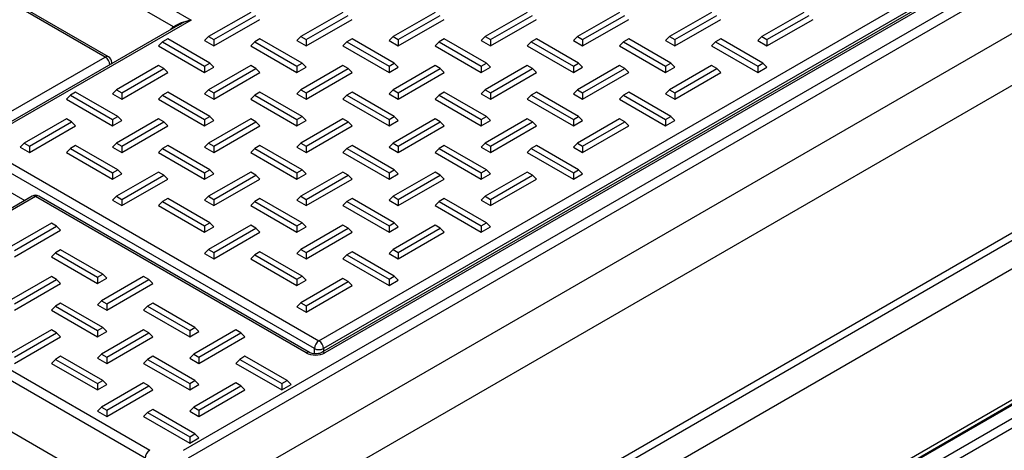
# Paper-space layout 'Sheet1' of a CAD drawing. Units: inches. Extents: x 1.1 to 67.7, y 2.9 to 38.3.
# Drawn here: x 33.5 to 39.6, y 30.3 to 32.9 of the extents above; entities that cross this region are included whole.
import ezdxf

# ---------------------------------------------------------------- set-up
doc = ezdxf.new("R2010")
doc.units = ezdxf.units.IN
doc.header["$MEASUREMENT"] = 0

psp = doc.layouts.new('Sheet1')

# ---------------------------------------------------------------- linework, layer by layer
at = {"color": 7, "linetype": 'Continuous', "lineweight": 25}
for p, q in [((34.5363399, 30.2889334), (42.5620017, 34.9220494)), ((42.5902687, 34.8742094), (34.5646069, 30.2410935)), ((35.3671514, 30.9609639), (41.7811366, 34.6636788)), ((41.9252008, 34.6656791), (35.3824738, 30.8886432)), ((41.9451992, 34.6636988), (35.4024722, 30.8866629)), ((42.5994394, 34.5656553), (34.5737776, 29.9325394)), ((41.8094036, 34.6158388), (35.3954184, 30.913124)), ((34.5723547, 29.6148998), (42.598034, 34.2480258)), ((30.1184782, 33.9909584), (35.3671514, 30.9609639)), ((35.3388844, 30.913124), (30.0902112, 33.9431185)), ((33.5268737, 33.5377399), (34.5820687, 32.9285888)), ((34.4748328, 32.8869748), (33.4926883, 33.4539547)), ((28.9543611, 33.3912842), (34.3283726, 30.2889334)), ((34.3001056, 30.2410935), (28.9260941, 33.3434443)), ((34.0554683, 32.7014402), (33.1503716, 33.2239415)), ((34.0754667, 32.7034206), (33.17037, 33.2259218)), ((34.2909349, 29.9325394), (28.9169234, 33.0348902)), ((34.9485442, 32.9759055), (34.6901963, 32.8267644)), ((34.7222699, 32.8082487), (34.9806179, 32.9573898)), ((34.7222701, 32.769612), (35.0051127, 32.9328935)), ((35.5142296, 32.9759055), (35.2558817, 32.8267645)), ((35.2879553, 32.7696119), (35.5707981, 32.9328936)), ((35.2879554, 32.8082487), (35.5463033, 32.9573897)), ((36.079915, 32.9759055), (35.8215671, 32.8267645)), ((35.8536408, 32.8082487), (36.1119887, 32.9573897)), ((35.8536408, 32.769612), (36.1364835, 32.9328936)), ((36.6456005, 32.9759055), (36.3872527, 32.8267645)), ((36.4193263, 32.8082488), (36.6776741, 32.9573898)), ((36.4193263, 32.7696119), (36.702169, 32.9328935)), ((37.2112858, 32.9759055), (36.952938, 32.8267645)), ((36.9850117, 32.8082488), (37.2433595, 32.9573898)), ((36.9850117, 32.7696119), (37.2678544, 32.9328935)), ((37.7769714, 32.9759054), (37.5186236, 32.8267644)), ((37.5506971, 32.8082488), (37.8090449, 32.9573898)), ((37.5506971, 32.7696119), (37.8335398, 32.9328935)), ((38.3426568, 32.9759054), (38.084309, 32.8267644)), ((38.1163825, 32.8082488), (38.3747303, 32.9573898)), ((38.1163825, 32.7696119), (38.3992252, 32.9328936)), ((34.5020154, 32.8959001), (33.423788, 32.2734527)), ((34.5820687, 32.9285888), (33.4437864, 32.2714724)), ((34.4394273, 32.8126239), (34.4073536, 32.7941081)), ((34.6977751, 32.6634829), (34.4394273, 32.8126239)), ((34.6901963, 32.8267644), (34.6657015, 32.8022683)), ((34.6901963, 32.8267644), (34.7222699, 32.8082487)), ((35.0051127, 32.8126239), (34.9730391, 32.7941082)), ((35.2634605, 32.6634829), (35.0051127, 32.8126239)), ((35.2558817, 32.8267645), (35.2313868, 32.8022682)), ((35.2558817, 32.8267645), (35.2879554, 32.8082487)), ((35.5707981, 32.8126238), (35.5387245, 32.7941081)), ((35.8291459, 32.6634829), (35.5707981, 32.8126238)), ((35.8215671, 32.8267645), (35.7970724, 32.8022682)), ((35.8215671, 32.8267645), (35.8536408, 32.8082487)), ((36.1364836, 32.8126239), (36.1044099, 32.7941081)), ((36.3948315, 32.6634829), (36.1364836, 32.8126239)), ((36.3872527, 32.8267645), (36.3627577, 32.8022682)), ((36.3872527, 32.8267645), (36.4193263, 32.8082488)), ((36.7021689, 32.8126239), (36.6700953, 32.7941082)), ((36.9605168, 32.6634828), (36.7021689, 32.8126239)), ((36.952938, 32.8267645), (36.9284432, 32.8022682)), ((36.952938, 32.8267645), (36.9850117, 32.8082488)), ((37.2678545, 32.8126238), (37.2357808, 32.7941081)), ((37.5262022, 32.6634829), (37.2678545, 32.8126238)), ((37.5186236, 32.8267644), (37.4941287, 32.8022682)), ((37.5186236, 32.8267644), (37.5506971, 32.8082488)), ((37.8335399, 32.8126238), (37.8014662, 32.7941081)), ((38.0918876, 32.6634829), (37.8335399, 32.8126238)), ((38.084309, 32.8267644), (38.059814, 32.8022682)), ((38.084309, 32.8267644), (38.1163825, 32.8082488)), ((34.4073536, 32.7941081), (34.3828587, 32.7696119)), ((34.3828587, 32.7696119), (34.6657014, 32.6063303)), ((34.4073536, 32.7941081), (34.6657014, 32.6449671)), ((34.6657015, 32.8022683), (34.7222701, 32.769612)), ((34.7222699, 32.8082487), (34.7222701, 32.769612)), ((34.9730391, 32.7941082), (34.9485441, 32.7696119)), ((34.9485441, 32.7696119), (35.2313869, 32.6063303)), ((34.9730391, 32.7941082), (35.2313869, 32.6449672)), ((35.2313868, 32.8022682), (35.2879553, 32.7696119)), ((35.2879554, 32.8082487), (35.2879553, 32.7696119)), ((35.5387245, 32.7941081), (35.5142296, 32.7696119)), ((35.5142296, 32.7696119), (35.7970723, 32.6063303)), ((35.5387245, 32.7941081), (35.7970723, 32.6449672)), ((35.7970724, 32.8022682), (35.8536408, 32.769612)), ((35.8536408, 32.8082487), (35.8536408, 32.769612)), ((36.1044099, 32.7941081), (36.079915, 32.7696119)), ((36.079915, 32.7696119), (36.3627576, 32.6063303)), ((36.1044099, 32.7941081), (36.3627577, 32.6449671)), ((36.3627577, 32.8022682), (36.4193263, 32.7696119)), ((36.4193263, 32.8082488), (36.4193263, 32.7696119)), ((36.6700953, 32.7941082), (36.6456004, 32.7696119)), ((36.6456004, 32.7696119), (36.9284432, 32.6063303)), ((36.6700953, 32.7941082), (36.9284432, 32.6449671)), ((36.9284432, 32.8022682), (36.9850117, 32.7696119)), ((36.9850117, 32.8082488), (36.9850117, 32.7696119)), ((37.2357808, 32.7941081), (37.2112859, 32.7696119)), ((37.2112859, 32.7696119), (37.4941286, 32.6063303)), ((37.2357808, 32.7941081), (37.4941286, 32.6449671)), ((37.4941287, 32.8022682), (37.5506971, 32.7696119)), ((37.5506971, 32.8082488), (37.5506971, 32.7696119)), ((37.8014662, 32.7941081), (37.7769713, 32.7696119)), ((37.7769713, 32.7696119), (38.059814, 32.6063303)), ((37.8014662, 32.7941081), (38.059814, 32.6449671)), ((38.059814, 32.8022682), (38.1163825, 32.7696119)), ((38.1163825, 32.8082488), (38.1163825, 32.7696119)), ((33.4759075, 32.3668669), (34.0554683, 32.7014402)), ((34.0954684, 32.6612055), (34.0954684, 32.6687786)), ((34.3828588, 32.6493423), (34.1245109, 32.5002012)), ((34.1565845, 32.4816855), (34.4149325, 32.6308265)), ((34.4149325, 32.6308265), (34.3828588, 32.6493423)), ((34.4149325, 32.6308265), (34.4394274, 32.6063303)), ((34.6657014, 32.6449671), (34.6977751, 32.6634829)), ((34.6657014, 32.6449671), (34.6657014, 32.6063303)), ((34.6657014, 32.6063303), (34.72227, 32.6389866)), ((34.9485442, 32.6493423), (34.6901963, 32.5002012)), ((34.6977751, 32.6634829), (34.72227, 32.6389866)), ((34.72227, 32.4816854), (34.9806179, 32.6308265)), ((34.9806179, 32.6308265), (34.9485442, 32.6493423)), ((34.9806179, 32.6308265), (35.0051128, 32.6063303)), ((35.2313869, 32.6449672), (35.2634605, 32.6634829)), ((35.2313869, 32.6449672), (35.2313869, 32.6063303)), ((35.2313869, 32.6063303), (35.2879554, 32.6389866)), ((35.5142296, 32.6493423), (35.2558816, 32.5002012)), ((35.2634605, 32.6634829), (35.2879554, 32.6389866)), ((35.2879553, 32.4816854), (35.5463033, 32.6308265)), ((35.5463033, 32.6308265), (35.5142296, 32.6493423)), ((35.5463033, 32.6308265), (35.570798, 32.6063303)), ((35.7970723, 32.6449672), (35.8291459, 32.6634829)), ((35.7970723, 32.6449672), (35.7970723, 32.6063303)), ((35.7970723, 32.6063303), (35.8536408, 32.6389866)), ((36.0799151, 32.6493422), (35.8215672, 32.5002012)), ((35.8291459, 32.6634829), (35.8536408, 32.6389866)), ((35.8536408, 32.4816855), (36.1119887, 32.6308265)), ((36.1119887, 32.6308265), (36.0799151, 32.6493422)), ((36.1119887, 32.6308265), (36.1364836, 32.6063303)), ((36.3627577, 32.6449671), (36.3627576, 32.6063303)), ((36.3627576, 32.6063303), (36.4193262, 32.6389866)), ((36.3627577, 32.6449671), (36.3948315, 32.6634829)), ((36.6456003, 32.6493423), (36.3872525, 32.5002012)), ((36.3948315, 32.6634829), (36.4193262, 32.6389866)), ((36.4193262, 32.4816855), (36.677674, 32.6308265)), ((36.677674, 32.6308265), (36.6456003, 32.6493423)), ((36.677674, 32.6308265), (36.702169, 32.6063303)), ((36.9284432, 32.6449671), (36.9605168, 32.6634828)), ((36.9284432, 32.6449671), (36.9284432, 32.6063303)), ((36.9284432, 32.6063303), (36.9850117, 32.6389866)), ((37.211286, 32.6493422), (36.9529382, 32.5002012)), ((36.9605168, 32.6634828), (36.9850117, 32.6389866)), ((36.9850117, 32.4816855), (37.2433595, 32.6308265)), ((37.2433595, 32.6308265), (37.211286, 32.6493422)), ((37.2433595, 32.6308265), (37.2678544, 32.6063303)), ((37.4941286, 32.6449671), (37.5262022, 32.6634829)), ((37.4941286, 32.6449671), (37.4941286, 32.6063303)), ((37.4941286, 32.6063303), (37.5506971, 32.6389866)), ((37.7769714, 32.6493422), (37.5186236, 32.5002012)), ((37.5262022, 32.6634829), (37.5506971, 32.6389866)), ((37.5506971, 32.4816855), (37.8090449, 32.6308266)), ((37.8090449, 32.6308266), (37.7769714, 32.6493422)), ((37.8090449, 32.6308266), (37.8335398, 32.6063303)), ((38.059814, 32.6449671), (38.0918876, 32.6634829)), ((38.059814, 32.6449671), (38.059814, 32.6063303)), ((38.059814, 32.6063303), (38.1163825, 32.6389866)), ((38.0918876, 32.6634829), (38.1163825, 32.6389866)), ((34.1565845, 32.4430486), (34.4394274, 32.6063303)), ((34.7222701, 32.4430487), (35.0051128, 32.6063303)), ((35.2879554, 32.4430487), (35.570798, 32.6063303)), ((35.8536408, 32.4430486), (36.1364836, 32.6063303)), ((36.4193263, 32.4430487), (36.702169, 32.6063303)), ((36.9850117, 32.4430487), (37.2678544, 32.6063303)), ((37.5506971, 32.4430487), (37.8335398, 32.6063303)), ((33.8416682, 32.4675449), (33.8171733, 32.4430486)), ((33.8737419, 32.4860607), (33.8416682, 32.4675449)), ((33.8416682, 32.4675449), (34.100016, 32.3184039)), ((34.1320897, 32.3369196), (33.8737419, 32.4860607)), ((34.1245109, 32.5002012), (34.1000159, 32.475705)), ((34.1000159, 32.475705), (34.1565845, 32.4430486)), ((34.1245109, 32.5002012), (34.1565845, 32.4816855)), ((34.1565845, 32.4816855), (34.1565845, 32.4430486)), ((34.4073536, 32.4675449), (34.3828587, 32.4430486)), ((34.4394273, 32.4860606), (34.4073536, 32.4675449)), ((34.4073536, 32.4675449), (34.6657014, 32.3184039)), ((34.6977751, 32.3369196), (34.4394273, 32.4860606)), ((34.6901963, 32.5002012), (34.6657015, 32.4757051)), ((34.6657015, 32.4757051), (34.7222701, 32.4430487)), ((34.6901963, 32.5002012), (34.72227, 32.4816854)), ((34.72227, 32.4816854), (34.7222701, 32.4430487)), ((34.973039, 32.4675448), (34.9485441, 32.4430486)), ((35.0051128, 32.4860606), (34.973039, 32.4675448)), ((34.973039, 32.4675448), (35.2313868, 32.3184039)), ((35.2634605, 32.3369196), (35.0051128, 32.4860606)), ((35.2558816, 32.5002012), (35.231387, 32.475705)), ((35.231387, 32.475705), (35.2879554, 32.4430487)), ((35.2558816, 32.5002012), (35.2879553, 32.4816854)), ((35.2879553, 32.4816854), (35.2879554, 32.4430487)), ((35.5387245, 32.4675449), (35.5142296, 32.4430487)), ((35.5707981, 32.4860606), (35.5387245, 32.4675449)), ((35.5387245, 32.4675449), (35.7970724, 32.3184039)), ((35.829146, 32.3369196), (35.5707981, 32.4860606)), ((35.8215672, 32.5002012), (35.7970723, 32.475705)), ((35.7970723, 32.475705), (35.8536408, 32.4430486)), ((35.8215672, 32.5002012), (35.8536408, 32.4816855)), ((35.8536408, 32.4816855), (35.8536408, 32.4430486)), ((36.1044099, 32.4675449), (36.079915, 32.4430487)), ((36.1364835, 32.4860606), (36.1044099, 32.4675449)), ((36.1044099, 32.4675449), (36.3627577, 32.3184039)), ((36.3948314, 32.3369196), (36.1364835, 32.4860606)), ((36.3872525, 32.5002012), (36.3627578, 32.475705)), ((36.3627578, 32.475705), (36.4193263, 32.4430487)), ((36.3872525, 32.5002012), (36.4193262, 32.4816855)), ((36.4193262, 32.4816855), (36.4193263, 32.4430487)), ((36.6700954, 32.4675448), (36.6456004, 32.4430486)), ((36.7021691, 32.4860606), (36.6700954, 32.4675448)), ((36.6700954, 32.4675448), (36.9284431, 32.3184039)), ((36.9605168, 32.3369196), (36.7021691, 32.4860606)), ((36.9529382, 32.5002012), (36.9284432, 32.475705)), ((36.9284432, 32.475705), (36.9850117, 32.4430487)), ((36.9529382, 32.5002012), (36.9850117, 32.4816855)), ((36.9850117, 32.4816855), (36.9850117, 32.4430487)), ((37.2357808, 32.4675449), (37.2112859, 32.4430486)), ((37.2678544, 32.4860606), (37.2357808, 32.4675449)), ((37.2357808, 32.4675449), (37.4941286, 32.3184039)), ((37.5262022, 32.3369196), (37.2678544, 32.4860606)), ((37.5186236, 32.5002012), (37.4941286, 32.475705)), ((37.4941286, 32.475705), (37.5506971, 32.4430487)), ((37.5186236, 32.5002012), (37.5506971, 32.4816855)), ((37.5506971, 32.4816855), (37.5506971, 32.4430487)), ((33.8171733, 32.4430486), (34.100016, 32.279767)), ((34.3828587, 32.4430486), (34.6657014, 32.279767)), ((34.9485441, 32.4430486), (35.2313868, 32.279767)), ((35.5142296, 32.4430487), (35.7970723, 32.2797671)), ((36.079915, 32.4430487), (36.3627577, 32.279767)), ((36.6456004, 32.4430486), (36.9284431, 32.279767)), ((37.2112859, 32.4430486), (37.4941286, 32.279767)), ((34.100016, 32.3184039), (34.1320897, 32.3369196)), ((34.1320897, 32.3369196), (34.1565846, 32.3124234)), ((34.6657014, 32.3184039), (34.6977751, 32.3369196)), ((34.6977751, 32.3369196), (34.7222701, 32.3124234)), ((35.2313868, 32.3184039), (35.2634605, 32.3369196)), ((35.2634605, 32.3369196), (35.2879554, 32.3124234)), ((35.7970724, 32.3184039), (35.829146, 32.3369196)), ((35.829146, 32.3369196), (35.8536408, 32.3124234)), ((36.3627577, 32.3184039), (36.3948314, 32.3369196)), ((36.3948314, 32.3369196), (36.4193263, 32.3124233)), ((36.9284431, 32.3184039), (36.9605168, 32.3369196)), ((36.9605168, 32.3369196), (36.9850117, 32.3124233)), ((37.4941286, 32.3184039), (37.5262022, 32.3369196)), ((37.5262022, 32.3369196), (37.5506971, 32.3124234)), ((33.8171732, 32.3227789), (33.5588255, 32.173638)), ((33.5908991, 32.1164854), (33.8737418, 32.279767)), ((33.5908992, 32.1551222), (33.8492469, 32.3042632)), ((33.8492469, 32.3042632), (33.8171732, 32.3227789)), ((33.8492469, 32.3042632), (33.8737418, 32.279767)), ((34.100016, 32.3184039), (34.100016, 32.279767)), ((34.100016, 32.279767), (34.1565846, 32.3124234)), ((34.3828588, 32.3227791), (34.1245109, 32.173638)), ((34.1565845, 32.1164854), (34.4394272, 32.279767)), ((34.1565846, 32.1551222), (34.4149325, 32.3042633)), ((34.4149325, 32.3042633), (34.3828588, 32.3227791)), ((34.4149325, 32.3042633), (34.4394272, 32.279767)), ((34.6657014, 32.3184039), (34.6657014, 32.279767)), ((34.6657014, 32.279767), (34.7222701, 32.3124234)), ((34.9485442, 32.3227791), (34.6901963, 32.173638)), ((34.7222699, 32.1164854), (35.0051128, 32.2797671)), ((34.72227, 32.1551222), (34.9806179, 32.3042633)), ((34.9806179, 32.3042633), (34.9485442, 32.3227791)), ((34.9806179, 32.3042633), (35.0051128, 32.2797671)), ((35.2313868, 32.3184039), (35.2313868, 32.279767)), ((35.2313868, 32.279767), (35.2879554, 32.3124234)), ((35.5142297, 32.322779), (35.2558817, 32.1736379)), ((35.2879553, 32.1551222), (35.5463033, 32.3042633)), ((35.2879556, 32.1164855), (35.5707982, 32.2797671)), ((35.5463033, 32.3042633), (35.5142297, 32.322779)), ((35.5463033, 32.3042633), (35.5707982, 32.2797671)), ((35.7970724, 32.3184039), (35.7970723, 32.2797671)), ((35.7970723, 32.2797671), (35.8536408, 32.3124234)), ((36.079915, 32.3227791), (35.821567, 32.173638)), ((35.8536407, 32.1551222), (36.1119887, 32.3042633)), ((35.8536409, 32.1164855), (36.1364835, 32.279767)), ((36.1119887, 32.3042633), (36.079915, 32.3227791)), ((36.1119887, 32.3042633), (36.1364835, 32.279767)), ((36.3627577, 32.3184039), (36.3627577, 32.279767)), ((36.3627577, 32.279767), (36.4193263, 32.3124233)), ((36.6456005, 32.3227789), (36.3872527, 32.1736379)), ((36.4193262, 32.1551223), (36.677674, 32.3042633)), ((36.4193262, 32.1164854), (36.702169, 32.2797671)), ((36.677674, 32.3042633), (36.6456005, 32.3227789)), ((36.677674, 32.3042633), (36.702169, 32.2797671)), ((36.9284431, 32.3184039), (36.9284431, 32.279767)), ((36.9284431, 32.279767), (36.9850117, 32.3124233)), ((37.2112859, 32.3227789), (36.9529381, 32.1736379)), ((36.9850116, 32.1551223), (37.2433594, 32.3042633)), ((36.9850117, 32.1164855), (37.2678544, 32.2797671)), ((37.2433594, 32.3042633), (37.2112859, 32.3227789)), ((37.2433594, 32.3042633), (37.2678544, 32.2797671)), ((37.4941286, 32.3184039), (37.4941286, 32.279767)), ((37.4941286, 32.279767), (37.5506971, 32.3124234)), ((33.5588255, 32.173638), (33.5343306, 32.1491417)), ((33.5343306, 32.1491417), (33.5908991, 32.1164854)), ((33.5588255, 32.173638), (33.5908992, 32.1551222)), ((33.5908992, 32.1551222), (33.5908991, 32.1164854)), ((33.873742, 32.1594974), (33.8416682, 32.1409817)), ((34.1320897, 32.0103564), (33.873742, 32.1594974)), ((34.1245109, 32.173638), (34.1000159, 32.1491417)), ((34.1000159, 32.1491417), (34.1565845, 32.1164854)), ((34.1245109, 32.173638), (34.1565846, 32.1551222)), ((34.1565846, 32.1551222), (34.1565845, 32.1164854)), ((34.4394274, 32.1594974), (34.4073537, 32.1409816)), ((34.6977751, 32.0103564), (34.4394274, 32.1594974)), ((34.6901963, 32.173638), (34.6657014, 32.1491417)), ((34.6657014, 32.1491417), (34.7222699, 32.1164854)), ((34.6901963, 32.173638), (34.72227, 32.1551222)), ((34.72227, 32.1551222), (34.7222699, 32.1164854)), ((35.0051128, 32.1594974), (34.973039, 32.1409816)), ((35.2634606, 32.0103564), (35.0051128, 32.1594974)), ((35.2558817, 32.1736379), (35.231387, 32.1491418)), ((35.231387, 32.1491418), (35.2879556, 32.1164855)), ((35.2558817, 32.1736379), (35.2879553, 32.1551222)), ((35.2879553, 32.1551222), (35.2879556, 32.1164855)), ((35.5707981, 32.1594974), (35.5387244, 32.1409816)), ((35.829146, 32.0103564), (35.5707981, 32.1594974)), ((35.821567, 32.173638), (35.7970725, 32.1491417)), ((35.7970725, 32.1491417), (35.8536409, 32.1164855)), ((35.821567, 32.173638), (35.8536407, 32.1551222)), ((35.8536407, 32.1551222), (35.8536409, 32.1164855)), ((36.1364836, 32.1594973), (36.10441, 32.1409816)), ((36.3948314, 32.0103564), (36.1364836, 32.1594973)), ((36.3872527, 32.1736379), (36.3627577, 32.1491417)), ((36.3627577, 32.1491417), (36.4193262, 32.1164854)), ((36.3872527, 32.1736379), (36.4193262, 32.1551223)), ((36.4193262, 32.1551223), (36.4193262, 32.1164854)), ((36.702169, 32.1594973), (36.6700954, 32.1409816)), ((36.9605167, 32.0103564), (36.702169, 32.1594973)), ((36.9529381, 32.1736379), (36.9284432, 32.1491417)), ((36.9284432, 32.1491417), (36.9850117, 32.1164855)), ((36.9529381, 32.1736379), (36.9850116, 32.1551223)), ((36.9850116, 32.1551223), (36.9850117, 32.1164855)), ((33.8416682, 32.1409817), (33.8171733, 32.1164854)), ((33.8171733, 32.1164854), (34.100016, 31.9532038)), ((33.8416682, 32.1409817), (34.100016, 31.9918407)), ((34.4073537, 32.1409816), (34.3828587, 32.1164854)), ((34.3828587, 32.1164854), (34.6657014, 31.9532038)), ((34.4073537, 32.1409816), (34.6657014, 31.9918407)), ((34.973039, 32.1409816), (34.9485441, 32.1164854)), ((34.9485441, 32.1164854), (35.2313868, 31.9532038)), ((34.973039, 32.1409816), (35.2313869, 31.9918406)), ((35.5387244, 32.1409816), (35.5142295, 32.1164854)), ((35.5142295, 32.1164854), (35.7970723, 31.9532037)), ((35.5387244, 32.1409816), (35.7970723, 31.9918406)), ((36.10441, 32.1409816), (36.0799151, 32.1164854)), ((36.0799151, 32.1164854), (36.3627577, 31.9532038)), ((36.10441, 32.1409816), (36.3627577, 31.9918407)), ((36.6700954, 32.1409816), (36.6456004, 32.1164854)), ((36.6456004, 32.1164854), (36.9284431, 31.9532038)), ((36.6700954, 32.1409816), (36.9284431, 31.9918407)), ((34.100016, 31.9918407), (34.1320897, 32.0103564)), ((34.100016, 31.9918407), (34.100016, 31.9532038)), ((34.100016, 31.9532038), (34.1565845, 31.9858601)), ((34.3828586, 31.9962157), (34.1245109, 31.8470747)), ((34.1320897, 32.0103564), (34.1565845, 31.9858601)), ((34.1565846, 31.828559), (34.4149323, 31.9777)), ((34.4149323, 31.9777), (34.3828586, 31.9962157)), ((34.4149323, 31.9777), (34.4394272, 31.9532038)), ((34.6657014, 31.9918407), (34.6977751, 32.0103564)), ((34.6657014, 31.9918407), (34.6657014, 31.9532038)), ((34.6657014, 31.9532038), (34.7222701, 31.9858602)), ((34.9485443, 31.9962158), (34.6901964, 31.8470747)), ((34.6977751, 32.0103564), (34.7222701, 31.9858602)), ((34.72227, 31.828559), (34.9806179, 31.9777001)), ((34.9806179, 31.9777001), (34.9485443, 31.9962158)), ((34.9806179, 31.9777001), (35.0051127, 31.9532037)), ((35.2313869, 31.9918406), (35.2313868, 31.9532038)), ((35.2313868, 31.9532038), (35.2879554, 31.9858602)), ((35.2313869, 31.9918406), (35.2634606, 32.0103564)), ((35.5142296, 31.9962158), (35.2558816, 31.8470747)), ((35.2634606, 32.0103564), (35.2879554, 31.9858602)), ((35.2879553, 31.828559), (35.5463033, 31.9777001)), ((35.5463033, 31.9777001), (35.5142296, 31.9962158)), ((35.5463033, 31.9777001), (35.5707982, 31.9532039)), ((35.7970723, 31.9918406), (35.829146, 32.0103564)), ((35.7970723, 31.9918406), (35.7970723, 31.9532037)), ((35.7970723, 31.9532037), (35.8536409, 31.9858601)), ((36.0799152, 31.9962157), (35.8215672, 31.8470746)), ((35.829146, 32.0103564), (35.8536409, 31.9858601)), ((35.8536407, 31.828559), (36.1119887, 31.9777001)), ((36.1119887, 31.9777001), (36.0799152, 31.9962157)), ((36.1119887, 31.9777001), (36.1364836, 31.9532039)), ((36.3627577, 31.9918407), (36.3948314, 32.0103564)), ((36.3627577, 31.9918407), (36.3627577, 31.9532038)), ((36.3627577, 31.9532038), (36.4193263, 31.9858601)), ((36.6456005, 31.9962157), (36.3872526, 31.8470746)), ((36.3948314, 32.0103564), (36.4193263, 31.9858601)), ((36.4193261, 31.828559), (36.677674, 31.9777001)), ((36.677674, 31.9777001), (36.6456005, 31.9962157)), ((36.677674, 31.9777001), (36.7021689, 31.9532038)), ((36.9284431, 31.9918407), (36.9605167, 32.0103564)), ((36.9284431, 31.9918407), (36.9284431, 31.9532038)), ((36.9284431, 31.9532038), (36.9850117, 31.9858601)), ((36.9605167, 32.0103564), (36.9850117, 31.9858601)), ((34.1565845, 31.7899222), (34.4394272, 31.9532038)), ((34.72227, 31.7899221), (35.0051127, 31.9532037)), ((35.2879553, 31.7899221), (35.5707982, 31.9532039)), ((35.8536409, 31.7899222), (36.1364836, 31.9532039)), ((40.5307744, 31.927735), (36.2881337, 29.4785106)), ((36.4193263, 31.7899222), (36.7021689, 31.9532038)), ((33.6076703, 31.8479426), (33.0699475, 31.5375218)), ((33.6276687, 31.8459623), (33.0913376, 31.536345)), ((33.4565488, 31.8837932), (33.5631604, 31.8222476)), ((35.2894041, 30.8866629), (33.6276687, 31.8459623)), ((35.3094025, 30.8886432), (33.6476671, 31.8479426)), ((34.1245109, 31.8470747), (34.100016, 31.8225785)), ((34.1245109, 31.8470747), (34.1565846, 31.828559)), ((34.6901964, 31.8470747), (34.6657014, 31.8225785)), ((34.6901964, 31.8470747), (34.72227, 31.828559)), ((35.2558816, 31.8470747), (35.2313869, 31.8225784)), ((35.2558816, 31.8470747), (35.2879553, 31.828559)), ((35.8215672, 31.8470746), (35.7970725, 31.8225785)), ((35.8215672, 31.8470746), (35.8536407, 31.828559)), ((36.3872526, 31.8470746), (36.3627578, 31.8225785)), ((36.3872526, 31.8470746), (36.4193261, 31.828559)), ((34.100016, 31.8225785), (34.1565845, 31.7899222)), ((34.1565846, 31.828559), (34.1565845, 31.7899222)), ((34.4073537, 31.8144184), (34.3828587, 31.7899222)), ((34.3828587, 31.7899222), (34.6657014, 31.6266406)), ((34.4394274, 31.8329342), (34.4073537, 31.8144184)), ((34.4073537, 31.8144184), (34.6657015, 31.6652774)), ((34.6977752, 31.6837931), (34.4394274, 31.8329342)), ((34.6657014, 31.8225785), (34.72227, 31.7899221)), ((34.72227, 31.828559), (34.72227, 31.7899221)), ((34.973039, 31.8144184), (34.9485441, 31.7899222)), ((34.9485441, 31.7899222), (35.2313869, 31.6266405)), ((35.0051128, 31.8329342), (34.973039, 31.8144184)), ((34.973039, 31.8144184), (35.2313869, 31.6652774)), ((35.2634606, 31.6837931), (35.0051128, 31.8329342)), ((35.2313869, 31.8225784), (35.2879553, 31.7899221)), ((35.2879553, 31.828559), (35.2879553, 31.7899221)), ((35.5387245, 31.8144184), (35.5142296, 31.7899221)), ((35.5142296, 31.7899221), (35.7970723, 31.6266405)), ((35.5707982, 31.8329341), (35.5387245, 31.8144184)), ((35.5387245, 31.8144184), (35.7970723, 31.6652774)), ((35.829146, 31.6837931), (35.5707982, 31.8329341)), ((35.7970725, 31.8225785), (35.8536409, 31.7899222)), ((35.8536407, 31.828559), (35.8536409, 31.7899222)), ((36.1044099, 31.8144184), (36.079915, 31.7899221)), ((36.079915, 31.7899221), (36.3627576, 31.6266405)), ((36.1364836, 31.8329341), (36.1044099, 31.8144184)), ((36.1044099, 31.8144184), (36.3627576, 31.6652774)), ((36.3948314, 31.6837931), (36.1364836, 31.8329341)), ((36.3627578, 31.8225785), (36.4193263, 31.7899222)), ((36.4193261, 31.828559), (36.4193263, 31.7899222)), ((33.7252496, 31.6818986), (33.4669018, 31.5327577)), ((33.4989754, 31.514242), (33.7573232, 31.6633829)), ((33.7573232, 31.6633829), (33.7252496, 31.6818986)), ((33.7573232, 31.6633829), (33.7818181, 31.6388867)), ((34.6657015, 31.6652774), (34.6657014, 31.6266406)), ((34.6657015, 31.6652774), (34.6977752, 31.6837931)), ((34.948544, 31.6696525), (34.6901963, 31.5205115)), ((34.6977752, 31.6837931), (34.7222699, 31.6592968)), ((34.9806177, 31.6511367), (34.948544, 31.6696525)), ((35.2313869, 31.6652774), (35.2634606, 31.6837931)), ((35.2313869, 31.6652774), (35.2313869, 31.6266405)), ((35.5142298, 31.6696525), (35.2558818, 31.5205114)), ((35.2634606, 31.6837931), (35.2879556, 31.6592969)), ((35.5463033, 31.6511369), (35.5142298, 31.6696525)), ((35.7970723, 31.6652774), (35.829146, 31.6837931)), ((35.7970723, 31.6652774), (35.7970723, 31.6266405)), ((36.0799152, 31.6696525), (35.8215672, 31.5205114)), ((35.829146, 31.6837931), (35.8536409, 31.6592969)), ((36.1119887, 31.6511369), (36.0799152, 31.6696525)), ((36.3627576, 31.6652774), (36.3948314, 31.6837931)), ((36.3627576, 31.6652774), (36.3627576, 31.6266405)), ((36.3948314, 31.6837931), (36.4193263, 31.6592969)), ((39.7475654, 31.6964447), (36.5655849, 29.8595264)), ((36.6348266, 29.8534903), (39.8168072, 31.6904086)), ((33.4989754, 31.4756051), (33.7818181, 31.6388867)), ((34.6657014, 31.6266406), (34.7222699, 31.6592968)), ((34.72227, 31.5019958), (34.9806177, 31.6511367)), ((34.72227, 31.4633589), (35.0051127, 31.6266405)), ((34.9806177, 31.6511367), (35.0051127, 31.6266405)), ((35.2313869, 31.6266405), (35.2879556, 31.6592969)), ((35.2879553, 31.5019958), (35.5463033, 31.6511369)), ((35.2879553, 31.4633589), (35.570798, 31.6266405)), ((35.5463033, 31.6511369), (35.570798, 31.6266405)), ((35.7970723, 31.6266405), (35.8536409, 31.6592969)), ((35.8536407, 31.5019958), (36.1119887, 31.6511369)), ((35.8536407, 31.4633589), (36.1364836, 31.6266406)), ((36.1119887, 31.6511369), (36.1364836, 31.6266406)), ((36.3627576, 31.6266405), (36.4193263, 31.6592969)), ((36.8542067, 28.8890038), (41.5211115, 31.5831506)), ((33.7497443, 31.5001013), (33.7252493, 31.475605)), ((33.781818, 31.518617), (33.7497443, 31.5001013)), ((33.7497443, 31.5001013), (34.0080921, 31.3509602)), ((34.0401658, 31.369476), (33.781818, 31.518617)), ((34.6901963, 31.5205115), (34.6657015, 31.4960152)), ((34.6657015, 31.4960152), (34.72227, 31.4633589)), ((34.6901963, 31.5205115), (34.72227, 31.5019958)), ((34.72227, 31.5019958), (34.72227, 31.4633589)), ((34.9730392, 31.4878551), (34.9485442, 31.4633589)), ((35.0051129, 31.5063709), (34.9730392, 31.4878551)), ((34.9730392, 31.4878551), (35.2313869, 31.3387142)), ((35.2634606, 31.3572299), (35.0051129, 31.5063709)), ((35.2558818, 31.5205114), (35.2313869, 31.4960152)), ((35.2313869, 31.4960152), (35.2879553, 31.4633589)), ((35.2558818, 31.5205114), (35.2879553, 31.5019958)), ((35.2879553, 31.5019958), (35.2879553, 31.4633589)), ((35.5387245, 31.4878551), (35.5142296, 31.4633589)), ((35.5707982, 31.5063709), (35.5387245, 31.4878551)), ((35.5387245, 31.4878551), (35.7970723, 31.3387142)), ((35.829146, 31.3572299), (35.5707982, 31.5063709)), ((35.8215672, 31.5205114), (35.7970723, 31.4960152)), ((35.7970723, 31.4960152), (35.8536407, 31.4633589)), ((35.8215672, 31.5205114), (35.8536407, 31.5019958)), ((35.8536407, 31.5019958), (35.8536407, 31.4633589)), ((36.8550828, 28.8305325), (41.5219876, 31.5246792)), ((36.9951325, 29.0846196), (41.2377733, 31.5338439)), ((36.9955154, 29.0590896), (41.2381562, 31.508314)), ((41.2382794, 31.5000786), (36.9956386, 29.0508542)), ((33.7252493, 31.475605), (34.0080921, 31.3123234)), ((34.9485442, 31.4633589), (35.2313869, 31.3000773)), ((35.5142296, 31.4633589), (35.7970723, 31.3000773)), ((34.0080921, 31.3509602), (34.0401658, 31.369476)), ((34.0401658, 31.369476), (34.0646608, 31.3449798)), ((33.7252496, 31.3553354), (33.4669018, 31.2061944)), ((33.4989754, 31.1876787), (33.7573232, 31.3368197)), ((33.4989754, 31.1490419), (33.7818181, 31.3123235)), ((33.7573232, 31.3368197), (33.7252496, 31.3553354)), ((33.7573232, 31.3368197), (33.7818181, 31.3123235)), ((34.0080921, 31.3509602), (34.0080921, 31.3123234)), ((34.0080921, 31.3123234), (34.0646608, 31.3449798)), ((34.2909349, 31.3553354), (34.0325872, 31.2061944)), ((34.0646609, 31.1876787), (34.3230086, 31.3368197)), ((34.0646609, 31.1490418), (34.3475036, 31.3123234)), ((34.3230086, 31.3368197), (34.2909349, 31.3553354)), ((34.3230086, 31.3368197), (34.3475036, 31.3123234)), ((35.2313869, 31.3387142), (35.2634606, 31.3572299)), ((35.2313869, 31.3387142), (35.2313869, 31.3000773)), ((35.2313869, 31.3000773), (35.2879553, 31.3327336)), ((35.5142296, 31.3430892), (35.2558818, 31.1939482)), ((35.2634606, 31.3572299), (35.2879553, 31.3327336)), ((35.2879553, 31.1754326), (35.5463031, 31.3245735)), ((35.2879553, 31.1367957), (35.570798, 31.3000773)), ((35.5463031, 31.3245735), (35.5142296, 31.3430892)), ((35.5463031, 31.3245735), (35.570798, 31.3000773)), ((35.7970723, 31.3387142), (35.829146, 31.3572299)), ((35.7970723, 31.3387142), (35.7970723, 31.3000773)), ((35.7970723, 31.3000773), (35.8536409, 31.3327337)), ((35.829146, 31.3572299), (35.8536409, 31.3327337)), ((33.7818178, 31.1920537), (33.7497443, 31.1735381)), ((34.0401657, 31.0429126), (33.7818178, 31.1920537)), ((34.0325872, 31.2061944), (34.0080922, 31.1816982)), ((34.0080922, 31.1816982), (34.0646609, 31.1490418)), ((34.0325872, 31.2061944), (34.0646609, 31.1876787)), ((34.0646609, 31.1876787), (34.0646609, 31.1490418)), ((34.3475034, 31.1920538), (34.3154297, 31.1735381)), ((34.6058513, 31.0429127), (34.3475034, 31.1920538)), ((35.2558818, 31.1939482), (35.2313869, 31.169452)), ((35.2558818, 31.1939482), (35.2879553, 31.1754326)), ((33.7497443, 31.1735381), (33.7252494, 31.1490418)), ((33.7252494, 31.1490418), (34.008092, 30.9857602)), ((33.7497443, 31.1735381), (34.0080922, 31.024397)), ((34.3154297, 31.1735381), (34.2909347, 31.1490418)), ((34.2909347, 31.1490418), (34.5737776, 30.9857601)), ((34.3154297, 31.1735381), (34.5737776, 31.024397)), ((35.2313869, 31.169452), (35.2879553, 31.1367957)), ((35.2879553, 31.1754326), (35.2879553, 31.1367957)), ((33.7252496, 31.0287722), (33.4669018, 30.8796312)), ((33.4989755, 30.8611155), (33.7573233, 31.0102564)), ((33.7573233, 31.0102564), (33.7252496, 31.0287722)), ((33.7573233, 31.0102564), (33.7818182, 30.9857602)), ((34.0080922, 31.024397), (34.008092, 30.9857602)), ((34.008092, 30.9857602), (34.0646605, 31.0184165)), ((34.0080922, 31.024397), (34.0401657, 31.0429126)), ((34.2909349, 31.0287722), (34.0325872, 30.8796312)), ((34.0401657, 31.0429126), (34.0646605, 31.0184165)), ((34.0646609, 30.8611155), (34.3230086, 31.0102564)), ((34.3230086, 31.0102564), (34.2909349, 31.0287722)), ((34.3230086, 31.0102564), (34.3475036, 30.9857602)), ((34.5737776, 31.024397), (34.6058513, 31.0429127)), ((34.5737776, 31.024397), (34.5737776, 30.9857601)), ((34.5737776, 30.9857601), (34.6303463, 31.0184165)), ((34.8566203, 31.0287722), (34.5982726, 30.8796312)), ((34.6058513, 31.0429127), (34.6303463, 31.0184165)), ((34.6303463, 30.8611155), (34.888694, 31.0102564)), ((34.888694, 31.0102564), (34.8566203, 31.0287722)), ((34.888694, 31.0102564), (34.913189, 30.9857602)), ((33.4989755, 30.8224786), (33.7818182, 30.9857602)), ((34.0646609, 30.8224786), (34.3475036, 30.9857602)), ((34.6303463, 30.8224786), (34.913189, 30.9857602)), ((34.0325872, 30.8796312), (34.0080922, 30.855135)), ((34.0325872, 30.8796312), (34.0646609, 30.8611155)), ((34.5982726, 30.8796312), (34.5737776, 30.855135)), ((34.5982726, 30.8796312), (34.6303463, 30.8611155)), ((33.7497443, 30.8469748), (33.7252493, 30.8224786)), ((33.7252493, 30.8224786), (34.0080922, 30.6591969)), ((33.7818178, 30.8654905), (33.7497443, 30.8469748)), ((33.7497443, 30.8469748), (34.0080922, 30.6978337)), ((34.0401657, 30.7163494), (33.7818178, 30.8654905)), ((34.0080922, 30.855135), (34.0646609, 30.8224786)), ((34.0646609, 30.8611155), (34.0646609, 30.8224786)), ((34.3154297, 30.8469748), (34.2909349, 30.8224785)), ((34.2909349, 30.8224785), (34.5737776, 30.6591969)), ((34.3475032, 30.8654905), (34.3154297, 30.8469748)), ((34.3154297, 30.8469748), (34.5737776, 30.6978337)), ((34.6058511, 30.7163494), (34.3475032, 30.8654905)), ((34.5737776, 30.855135), (34.6303463, 30.8224786)), ((34.6303463, 30.8611155), (34.6303463, 30.8224786)), ((34.8811151, 30.8469748), (34.8566203, 30.8224785)), ((34.8566203, 30.8224785), (35.139463, 30.6591969)), ((34.9131888, 30.8654906), (34.8811151, 30.8469748)), ((34.8811151, 30.8469748), (35.139463, 30.6978337)), ((35.1715367, 30.7163495), (34.9131888, 30.8654906)), ((34.0080922, 30.6978337), (34.0401657, 30.7163494)), ((34.0080922, 30.6978337), (34.0080922, 30.6591969)), ((34.2909349, 30.702209), (34.0325872, 30.553068)), ((34.0401657, 30.7163494), (34.0646607, 30.6918532)), ((34.3230086, 30.6836932), (34.2909349, 30.702209)), ((34.5737776, 30.6978337), (34.6058511, 30.7163494)), ((34.5737776, 30.6978337), (34.5737776, 30.6591969)), ((34.8566203, 30.702209), (34.5982726, 30.553068)), ((34.6058511, 30.7163494), (34.6303461, 30.6918532)), ((34.888694, 30.6836932), (34.8566203, 30.702209)), ((35.139463, 30.6978337), (35.1715367, 30.7163495)), ((35.139463, 30.6978337), (35.139463, 30.6591969)), ((35.1715367, 30.7163495), (35.1960317, 30.6918533)), ((34.0080922, 30.6591969), (34.0646607, 30.6918532)), ((34.0646609, 30.5345523), (34.3230086, 30.6836932)), ((34.0646609, 30.4959154), (34.3475036, 30.659197)), ((34.3230086, 30.6836932), (34.3475036, 30.659197)), ((34.5737776, 30.6591969), (34.6303461, 30.6918532)), ((34.6303463, 30.5345523), (34.888694, 30.6836932)), ((34.6303463, 30.4959154), (34.913189, 30.659197)), ((34.888694, 30.6836932), (34.913189, 30.659197)), ((35.139463, 30.6591969), (35.1960317, 30.6918533)), ((34.0325872, 30.553068), (34.0080922, 30.5285718)), ((34.0080922, 30.5285718), (34.0646609, 30.4959154)), ((34.0325872, 30.553068), (34.0646609, 30.5345523)), ((34.0646609, 30.5345523), (34.0646609, 30.4959154)), ((34.3154297, 30.5204116), (34.2909349, 30.4959153)), ((34.3475032, 30.5389273), (34.3154297, 30.5204116)), ((34.3154297, 30.5204116), (34.5737776, 30.3712705)), ((34.6058511, 30.3897862), (34.3475032, 30.5389273)), ((34.5982726, 30.553068), (34.5737776, 30.5285718)), ((34.5737776, 30.5285718), (34.6303463, 30.4959154)), ((34.5982726, 30.553068), (34.6303463, 30.5345523)), ((34.6303463, 30.5345523), (34.6303463, 30.4959154)), ((34.2909349, 30.4959153), (34.5737776, 30.3326337)), ((34.5737776, 30.3712705), (34.6058511, 30.3897862)), ((34.5737776, 30.3712705), (34.5737776, 30.3326337)), ((34.5737776, 30.3326337), (34.6303461, 30.3652899)), ((34.6058511, 30.3897862), (34.6303461, 30.3652899))]:
    psp.add_line(p, q, dxfattribs=at)
at = {"color": 8, "linetype": 'Continuous', "lineweight": 25}
for p, q in [((34.0954684, 32.6678645), (34.1012358, 32.664535)), ((35.3388844, 30.8810543), (35.3388844, 30.913124)), ((35.3954184, 30.913124), (35.3954184, 30.896116))]:
    psp.add_line(p, q, dxfattribs=at)
for centre, radius, start, end in [((34.5610218, 32.9574983), 0.1113647, 219.29148006, 222.36164617), ((34.0671852, 32.6850847), 0.0201193, 65.69327823, 125.61719969), ((34.0219981, 32.6493556), 0.0619118, 4.68601306, 57.2747297), ((34.0794844, 32.6693198), 0.0159932, 320.10178742, 358.06103701), ((33.6160508, 31.830606), 0.019256, 52.89053979, 115.79898228), ((33.6392866, 31.8306063), 0.0192557, 64.20049658, 127.10998135), ((35.3010238, 30.8713017), 0.0192608, 64.2679451, 127.10505671), ((35.3908474, 30.871284), 0.0192781, 52.914541, 115.55583009)]:
    psp.add_arc(centre, radius, start, end, dxfattribs=at)
at = {"color": 7, "linetype": 'Continuous', "lineweight": 25}
for centre, radius, start, end in [((34.0554683, 32.6687786), 0.04, 0, 60.00268827), ((33.6276687, 31.8133006), 0.04, 60.00268827, 119.99731173), ((35.40052, 30.9089765), 0.061775, 122.69479266, 176.15039685), ((35.3337824, 30.9089764), 0.0617754, 3.849761, 57.30504949), ((35.3671514, 30.9723166), 0.0655957, 244.4735347, 295.5264653), ((34.3617413, 30.236946), 0.061775, 122.69479266, 176.15039685)]:
    psp.add_arc(centre, radius, start, end, dxfattribs=at)
at = {"color": 8, "linetype": 'Continuous', "lineweight": 25}
psp.add_ellipse((34.4739719, 32.8193813), major_axis=(0.0765221, 0.0892666), ratio=0.410743479, start_param=1.113821087, end_param=1.376039358, dxfattribs=at)
at = {"color": 7, "linetype": 'Continuous', "lineweight": 25}
psp.add_ellipse((35.3459382, 30.9193789), major_axis=(0.08, 0), ratio=0.577991263, start_param=3.927599805, end_param=5.497178156, dxfattribs=at)
for points, knots in [([(34.4748328, 32.8869748), (34.490859, 32.8966712), (34.5241238, 32.9167975), (34.5623507, 32.9254988), (34.5818881, 32.9285604), (34.5820687, 32.9285888)], [0, 0, 0, 0, 0.479461238, 0.995187386, 1, 1, 1, 1]), ([(34.5820687, 32.9285888), (34.5818917, 32.9285392), (34.5634875, 32.9233906), (34.5357808, 32.9148175), (34.5107874, 32.899638), (34.5026883, 32.894719)], [0, 0, 0, 0, 0.006522494, 0.678064494, 1, 1, 1, 1]), ([(35.3824738, 30.8886432), (35.380379, 30.8875635), (35.3756559, 30.8851291), (35.3639477, 30.881793), (35.3488434, 30.8800844), (35.3325832, 30.8809222), (35.3181015, 30.8842941), (35.3121632, 30.887263), (35.3094025, 30.8886432)], [0, 0, 0, 0, 0.127969883, 0.288526546, 0.464703563, 0.651194659, 0.837845694, 1, 1, 1, 1])]:
    psp.add_open_spline(points, degree=3, knots=knots, dxfattribs=at)

doc.saveas('drawing.dxf')
